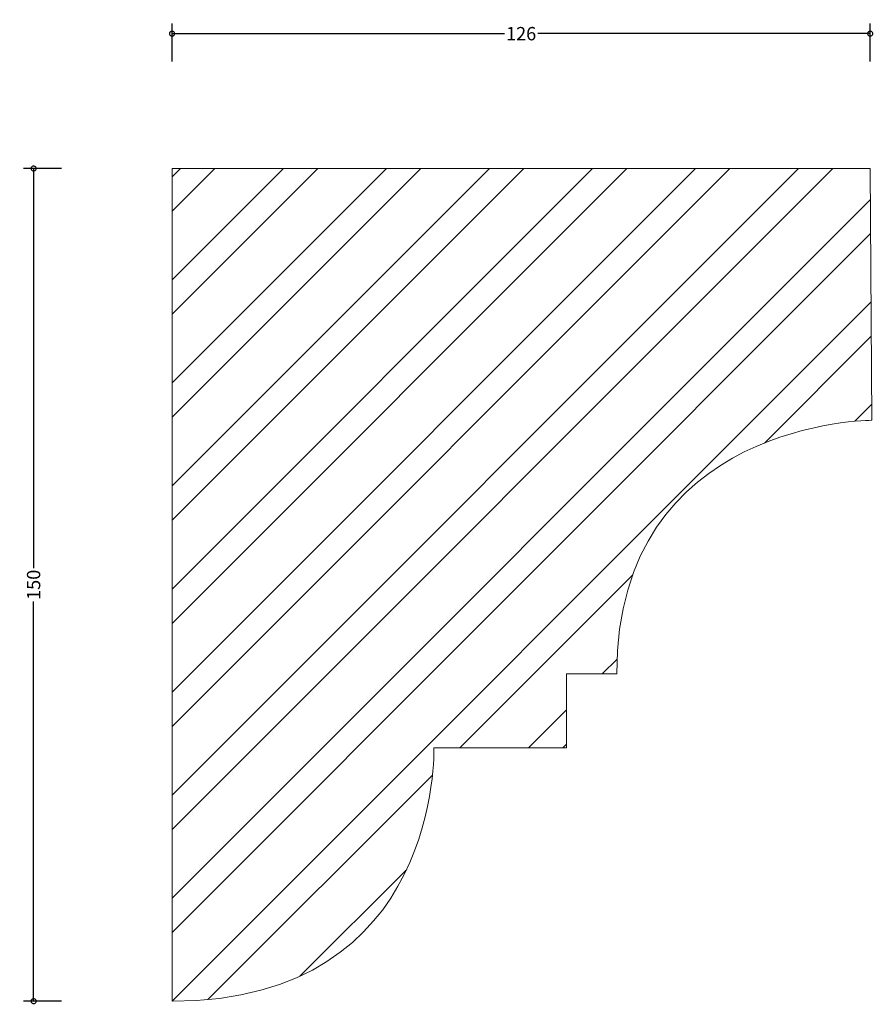
# Model space of a CAD drawing. Units: millimetres. Extents: x -27 to 126, y -1 to 177.
import ezdxf

# ---------------------------------------------------------------- set-up
doc = ezdxf.new("R2010")
doc.units = ezdxf.units.MM
doc.header["$MEASUREMENT"] = 0
for name, color, linetype, lineweight in [('AD-Dimension', 8, 'Continuous', 20), ('AD-Drawing', 81, 'Continuous', 20), ('AD-Hatch', 8, 'Continuous', 13)]:
    doc.layers.add(name, color=color, linetype=linetype, lineweight=lineweight)
doc.styles.add('AD_Dimensions Text', font='ARIALN.TTF')
doc.dimstyles.new('AD_Dimension', dxfattribs={"dimscale": 0, "dimtxt": 2.4, "dimasz": 1.8, "dimexe": 1.8, "dimexo": 0.625, "dimgap": 0.9, "dimtad": 0, "dimdec": 0, "dimzin": 0, "dimdsep": 46, "dimtxsty": 'AD_Dimensions Text', "dimblk": 'DOTSMALL', "dimblk1": 'DOTSMALL', "dimblk2": 'DOT', "dimcen": 0.9, "dimclrt": 7, "dimadec": 0, "dimazin": 0, "dimtfac": 1, "dimtdec": 0, "dimtofl": 0, "dimtmove": 0, "dimatfit": 3, "dimldrblk": 'DOTSMALL', "dimfxl": 5, "dimfxlon": 1, "dimtolj": 1, "dimtzin": 0, "dimarcsym": 0})

# ---------------------------------------------------------------- blocks, each defined once
blk = doc.blocks.new('_DotSmall')
at = {"color": 0, "linetype": 'ByBlock', "const_width": 0.5}
blk.add_lwpolyline([(-0.0625, 0, 1), (0.0625, 0, 1)], format="xyb", close=True, dxfattribs=at)
blk = doc.blocks.new('*D4')
at = {"layer": 'AD-Dimension', "color": 0, "lineweight": -2}
for p, q in [((-19.95, 150), (-26.75, 150)), ((-24.95, 150), (-24.95, 77.98)), ((-24.95, 0), (-24.95, 72.02)), ((-19.95, 0), (-26.75, 0))]:
    blk.add_line(p, q, dxfattribs=at)
at = {"layer": 'AD-Dimension', "color": 0, "lineweight": -2, "xscale": 1.8, "yscale": 1.8, "zscale": 1.8}
for p, rotation in [((-24.95, 150), 90), ((-24.95, 0), 270)]:
    blk.add_blockref('_DotSmall', p, dxfattribs=dict(at, rotation=rotation))
at = {"layer": 'AD-Dimension', "color": 7, "insert": (-24.95, 75), "char_height": 2.4, "attachment_point": 5, "rotation": 90, "style": 'AD_Dimensions Text'}
blk.add_mtext('\\A1;150', dxfattribs=at)
blk = doc.blocks.new('_Dot')
at = {"color": 0, "linetype": 'ByBlock', "lineweight": -2}
blk.add_line((-0.5, 0), (-1, 0), dxfattribs=at)
at = {"color": 0, "linetype": 'ByBlock', "const_width": 0.5}
blk.add_lwpolyline([(-0.25, 0, 1), (0.25, 0, 1)], format="xyb", close=True, dxfattribs=at)
blk = doc.blocks.new('*D5')
at = {"layer": 'AD-Dimension', "color": 0, "lineweight": -2}
for p, q in [((0, 169.29), (0, 176.09)), ((125.81, 169.29), (125.81, 176.09)), ((0, 174.29), (59.92, 174.29)), ((125.81, 174.29), (65.89, 174.29))]:
    blk.add_line(p, q, dxfattribs=at)
at = {"layer": 'AD-Dimension', "color": 0, "lineweight": -2, "xscale": 1.8, "yscale": 1.8, "zscale": 1.8, "rotation": 180}
blk.add_blockref('_DotSmall', (0, 174.29), dxfattribs=at)
at = {"layer": 'AD-Dimension', "color": 0, "lineweight": -2, "xscale": 1.8, "yscale": 1.8, "zscale": 1.8}
blk.add_blockref('_DotSmall', (125.81, 174.29), dxfattribs=at)
at = {"layer": 'AD-Dimension', "color": 7, "insert": (62.9, 174.29), "char_height": 2.4, "attachment_point": 5, "style": 'AD_Dimensions Text'}
blk.add_mtext('\\A1;126', dxfattribs=at)

msp = doc.modelspace()

# ---------------------------------------------------------------- hatches: boundary and pattern name
at = {"layer": 'AD-Hatch'}
h = msp.add_hatch(dxfattribs=at)
h.set_pattern_fill('ANSI32', color=256, scale=35)
edge = h.paths.add_edge_path()
edge.add_spline(control_points=[(125.81, 150), (125.81, 150), (126.11, 104.64), (126.11, 104.64)], knot_values=[7, 7, 7, 7, 8, 8, 8, 8], degree=3, periodic=0)
edge.add_spline(control_points=[(126.11, 104.64), (126.11, 104.64), (80.14, 104.64), (80.14, 58.97)], knot_values=[0, 0, 0, 0, 1, 1, 1, 1], degree=3, periodic=0)
edge.add_spline(control_points=[(80.14, 58.97), (80.14, 58.97), (71.07, 58.97), (71.07, 58.97)], knot_values=[1, 1, 1, 1, 2, 2, 2, 2], degree=3, periodic=0)
edge.add_spline(control_points=[(71.07, 58.97), (71.07, 58.97), (71.07, 45.66), (71.07, 45.66)], knot_values=[2, 2, 2, 2, 3, 3, 3, 3], degree=3, periodic=0)
edge.add_spline(control_points=[(71.07, 45.66), (71.07, 45.66), (47.18, 45.66), (47.18, 45.66)], knot_values=[3, 3, 3, 3, 4, 4, 4, 4], degree=3, periodic=0)
edge.add_spline(control_points=[(47.18, 45.66), (47.18, 45.66), (48.69, 0), (0, 0)], knot_values=[4, 4, 4, 4, 5, 5, 5, 5], degree=3, periodic=0)
edge.add_spline(control_points=[(0, 0), (0, 0), (0, 150), (0, 150)], knot_values=[5, 5, 5, 5, 6, 6, 6, 6], degree=3, periodic=0)
edge.add_spline(control_points=[(0, 150), (0, 150), (125.81, 150), (125.81, 150)], knot_values=[6, 6, 6, 6, 7, 7, 7, 7], degree=3, periodic=0)
h.paths.add_polyline_path([(59.93, 171.81), (65.72, 171.81), (65.72, 176.8), (59.93, 176.8)], flags=9)
h.paths.add_polyline_path([(-22.46, 72.03), (-22.46, 77.81), (-27.46, 77.81), (-27.46, 72.03)], flags=9)

# ---------------------------------------------------------------- linework, layer by layer
at = {"layer": 'AD-Drawing'}
for points in [[(0, 0), (0, 0), (0, 150), (0, 150)], [(0, 150), (0, 150), (125.81, 150), (125.81, 150)], [(125.81, 150), (125.81, 150), (126.11, 104.64), (126.11, 104.64)], [(126.11, 104.64), (126.11, 104.64), (80.14, 104.64), (80.14, 58.97)], [(80.14, 58.97), (80.14, 58.97), (71.07, 58.97), (71.07, 58.97)], [(71.07, 58.97), (71.07, 58.97), (71.07, 45.66), (71.07, 45.66)], [(47.18, 45.66), (47.18, 45.66), (48.69, 0), (0, 0)], [(71.07, 45.66), (71.07, 45.66), (47.18, 45.66), (47.18, 45.66)]]:
    msp.add_open_spline(points, degree=3, dxfattribs=at)

# ---------------------------------------------------------------- dimensions: what is measured, and where the dimension line sits
at = {"layer": 'AD-Dimension'}
dim = msp.add_linear_dim(base=(125.81, 174.29), p1=(0, 150), p2=(125.81, 150), dimstyle='AD_Dimension', dxfattribs=at)
dim.commit()
dim.dimension.update_dxf_attribs({"geometry": '*D5', "text_midpoint": (62.9, 174.29)})
dim = msp.add_linear_dim(base=(-24.95, 0), p1=(0, 150), p2=(0, 0), angle=90, dimstyle='AD_Dimension', dxfattribs=at)
dim.commit()
dim.dimension.update_dxf_attribs({"geometry": '*D4', "text_midpoint": (-24.95, 75)})

doc.saveas('drawing.dxf')
